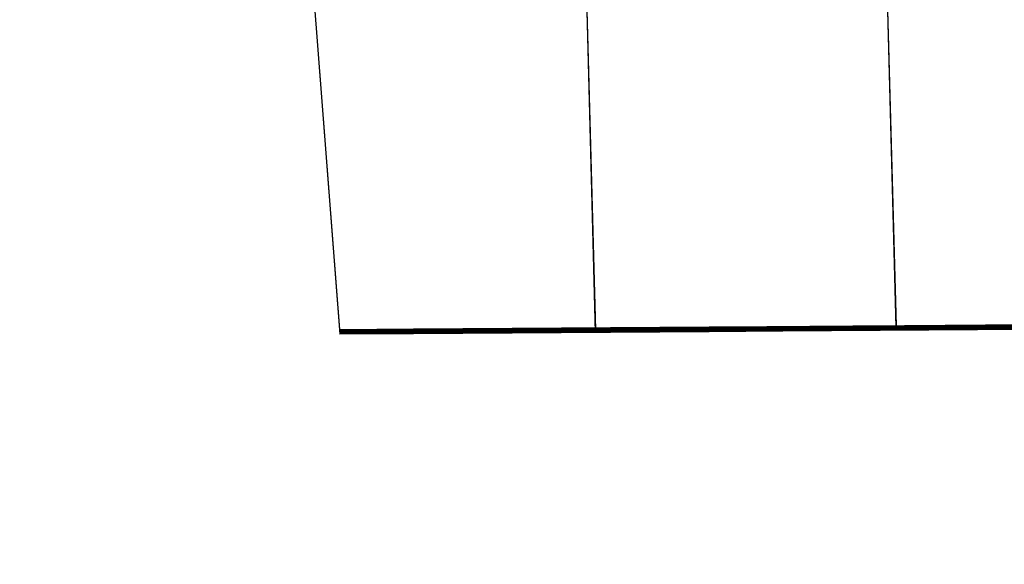
# Model space of a CAD drawing. Extents: x -343 to 176, y -91 to 54.
# Drawn here: x 142 to 145, y -12 to -11 of the extents above; entities that cross this region are included whole.
import ezdxf

# ---------------------------------------------------------------- set-up
doc = ezdxf.new("R2010")
doc.units = 0
doc.header["$LTSCALE"] = 500
doc.header["$MEASUREMENT"] = 0
doc.layers.add('CHROM', color=7, linetype='Continuous')
doc.layers.add('PLASTIK', color=250, linetype='Continuous')

msp = doc.modelspace()

# ---------------------------------------------------------------- linework, layer by layer
at = {"layer": 'CHROM', "lineweight": 0, "invisible_edges": 15}
for points in [[(142.311, -9.6882, -0.0105), (142.748, -10.2082, -0.0105), (141.969, -11.0512, -0.0105), (141.58, -10.5662, -0.0105)], [(142.404, -9.6882, 6.6761), (141.664, -10.5662, 6.6761), (142.053, -11.0512, 6.6761), (142.84, -10.2082, 6.6761)], [(143.166, -9.7602, -0.0055), (143.652, -10.2712, -0.0055), (143.214, -10.6982, -0.0105), (142.748, -10.2082, -0.0105)], [(143.263, -9.7612, 6.6712), (142.84, -10.2082, 6.6761), (143.306, -10.6982, 6.6761), (143.749, -10.2722, 6.6712)], [(144.163, -10.7572, -0.0055), (143.652, -10.2712, -0.0055), (143.846, -10.0822, 0.0113), (144.361, -10.5732, 0.0113)], [(144.26, -10.7582, 6.6712), (144.459, -10.5732, 6.6553), (143.944, -10.0822, 6.6553), (143.749, -10.2722, 6.6712)], [(142.748, -10.2082, -0.0105), (143.214, -10.6982, -0.0105), (142.391, -11.4962, -0.0105), (141.969, -11.0512, -0.0105)], [(142.84, -10.2082, 6.6761), (142.053, -11.0512, 6.6761), (142.475, -11.4962, 6.6761), (143.306, -10.6982, 6.6761)], [(145.207, -10.6642, 0.162), (145.086, -10.8112, 0.0976), (144.558, -10.3562, 0.0976), (144.686, -10.2152, 0.162)], [(145.301, -10.6692, 6.5056), (144.78, -10.2192, 6.5056), (144.654, -10.3592, 6.5701), (145.182, -10.8142, 6.5701)], [(144.163, -10.7572, -0.0055), (143.704, -11.1632, -0.0105), (143.214, -10.6982, -0.0105), (143.652, -10.2712, -0.0055)], [(144.26, -10.7582, 6.6712), (143.749, -10.2722, 6.6712), (143.306, -10.6982, 6.6761), (143.796, -11.1632, 6.6761)], [(145.086, -10.8112, 0.0976), (144.979, -10.9422, 0.043), (144.444, -10.4812, 0.043), (144.558, -10.3562, 0.0976)], [(145.182, -10.8142, 6.5701), (144.654, -10.3592, 6.5701), (144.541, -10.4832, 6.6236), (145.076, -10.9442, 6.6236)], [(144.9, -11.0372, 0.0113), (144.361, -10.5732, 0.0113), (144.444, -10.4812, 0.043), (144.979, -10.9422, 0.043)], [(144.998, -11.0382, 6.6553), (145.076, -10.9442, 6.6236), (144.541, -10.4832, 6.6236), (144.459, -10.5732, 6.6553)], [(140.459, -12.0062, 6.6761), (140.766, -12.4312, 6.6761), (142.053, -11.0512, 6.6761), (141.664, -10.5662, 6.6761)], [(144.699, -11.2172, -0.0055), (144.163, -10.7572, -0.0055), (144.361, -10.5732, 0.0113), (144.9, -11.0372, 0.0113)], [(144.796, -11.2172, 6.6712), (144.998, -11.0382, 6.6553), (144.459, -10.5732, 6.6553), (144.26, -10.7582, 6.6712)], [(145.207, -10.6642, 0.162), (145.749, -11.0872, 0.162), (145.636, -11.2402, 0.0976), (145.086, -10.8112, 0.0976)], [(143.704, -11.1632, -0.0105), (142.837, -11.9182, -0.0105), (142.391, -11.4962, -0.0105), (143.214, -10.6982, -0.0105)], [(143.796, -11.1632, 6.6761), (143.306, -10.6982, 6.6761), (142.475, -11.4962, 6.6761), (142.92, -11.9182, 6.6761)], [(144.699, -11.2172, -0.0055), (144.224, -11.6002, -0.0105), (143.704, -11.1632, -0.0105), (144.163, -10.7572, -0.0055)], [(144.796, -11.2172, 6.6712), (144.26, -10.7582, 6.6712), (143.796, -11.1632, 6.6761), (144.317, -11.6002, 6.6761)], [(145.086, -10.8112, 0.0976), (145.636, -11.2402, 0.0976), (145.535, -11.3762, 0.043), (144.979, -10.9422, 0.043)], [(145.182, -10.8142, 6.5701), (145.076, -10.9442, 6.6236), (145.632, -11.3782, 6.6236), (145.732, -11.2442, 6.5701)], [(144.9, -11.0372, 0.0113), (144.979, -10.9422, 0.043), (145.535, -11.3762, 0.043), (145.461, -11.4752, 0.0113)], [(144.998, -11.0382, 6.6553), (145.559, -11.4762, 6.6553), (145.632, -11.3782, 6.6236), (145.076, -10.9442, 6.6236)], [(140.698, -12.4312, -0.0105), (141.969, -11.0512, -0.0105), (142.391, -11.4962, -0.0105), (141.046, -12.8002, -0.0105)], [(140.766, -12.4312, 6.6761), (141.115, -12.8002, 6.6761), (142.475, -11.4962, 6.6761), (142.053, -11.0512, 6.6761)], [(144.699, -11.2172, -0.0055), (144.9, -11.0372, 0.0113), (145.461, -11.4752, 0.0113), (145.261, -11.6482, -0.0055)], [(144.796, -11.2172, 6.6712), (145.358, -11.6482, 6.6712), (145.559, -11.4762, 6.6553), (144.998, -11.0382, 6.6553)], [(144.224, -11.6002, -0.0105), (143.323, -12.3072, -0.0105), (142.837, -11.9182, -0.0105), (143.704, -11.1632, -0.0105)], [(144.317, -11.6002, 6.6761), (143.796, -11.1632, 6.6761), (142.92, -11.9182, 6.6761), (143.406, -12.3072, 6.6761)], [(144.699, -11.2172, -0.0055), (145.261, -11.6482, -0.0055), (144.781, -12.0042, -0.0105), (144.224, -11.6002, -0.0105)], [(144.796, -11.2172, 6.6712), (144.317, -11.6002, 6.6761), (144.873, -12.0042, 6.6761), (145.358, -11.6482, 6.6712)], [(141.416, -13.1482, -0.0105), (141.046, -12.8002, -0.0105), (142.391, -11.4962, -0.0105), (142.837, -11.9182, -0.0105)], [(141.485, -13.1482, 6.6761), (142.92, -11.9182, 6.6761), (142.475, -11.4962, 6.6761), (141.115, -12.8002, 6.6761)], [(144.224, -11.6002, -0.0105), (144.781, -12.0042, -0.0105), (143.866, -12.6532, -0.0105), (143.323, -12.3072, -0.0105)], [(144.317, -11.6002, 6.6761), (143.406, -12.3072, 6.6761), (143.95, -12.6532, 6.6761), (144.873, -12.0042, 6.6761)], [(145.261, -11.6482, -0.0055), (145.849, -12.0482, -0.0055), (145.379, -12.3692, -0.0105), (144.781, -12.0042, -0.0105)], [(145.358, -11.6482, 6.6712), (144.873, -12.0042, 6.6761), (145.473, -12.3692, 6.6761), (145.946, -12.0482, 6.6712)], [(141.843, -13.4572, -0.0105), (141.416, -13.1482, -0.0105), (142.837, -11.9182, -0.0105), (143.323, -12.3072, -0.0105)], [(141.912, -13.4572, 6.6761), (143.406, -12.3072, 6.6761), (142.92, -11.9182, 6.6761), (141.485, -13.1482, 6.6761)], [(144.781, -12.0042, -0.0105), (145.379, -12.3692, -0.0105), (144.483, -12.9482, -0.0105), (143.866, -12.6532, -0.0105)], [(144.873, -12.0042, 6.6761), (143.95, -12.6532, 6.6761), (144.568, -12.9482, 6.6761), (145.473, -12.3692, 6.6761)], [(141.843, -13.4572, -0.0105), (143.323, -12.3072, -0.0105), (143.866, -12.6532, -0.0105), (142.362, -13.7072, -0.0105)], [(141.912, -13.4572, 6.6761), (142.432, -13.7072, 6.6761), (143.95, -12.6532, 6.6761), (143.406, -12.3072, 6.6761)], [(146.026, -12.6922, -0.0105), (145.191, -13.1802, -0.0105), (144.483, -12.9482, -0.0105), (145.379, -12.3692, -0.0105)], [(146.12, -12.6922, 6.6761), (145.473, -12.3692, 6.6761), (144.568, -12.9482, 6.6761), (145.278, -13.1802, 6.6761)]]:
    msp.add_3dface(points, dxfattribs=at)
at = {"layer": 'PLASTIK', "lineweight": 0}
for points, invisible_edges in [([(143.0829, -8.6862, 196.9261), (142.8199, -8.6882, 196.9261), (143.0489, -11.6782, 196.7775), (143.2859, -11.6762, 196.7775)], 15), ([(142.8199, -8.6892, 193.9397), (143.0829, -8.6872, 193.9397), (143.2859, -11.6772, 194.0913), (143.0489, -11.6792, 194.0913)], 2), ([(142.8199, -8.6882, 196.9261), (142.8199, -8.6882, 196.6546), (143.0489, -11.6782, 196.5327), (143.0489, -11.6782, 196.7775)], 7), ([(142.8199, -8.6882, 196.6546), (142.8199, -8.6892, 195.5692), (143.0489, -11.6782, 195.5563), (143.0489, -11.6782, 196.5327)], 15), ([(143.0829, -8.6882, 190.9542), (142.8199, -8.6902, 190.9542), (143.0489, -11.6802, 190.8045), (143.2859, -11.6782, 190.8045)], 15), ([(144.1369, -8.6792, 196.9261), (143.0829, -8.6862, 196.9261), (143.2859, -11.6762, 196.7775), (144.2339, -11.6692, 196.7775)], 10), ([(143.0829, -8.6872, 193.9397), (144.1369, -8.6802, 193.9397), (144.2339, -11.6702, 194.0913), (143.2859, -11.6772, 194.0913)], 10), ([(144.1369, -8.6812, 190.9542), (143.0829, -8.6882, 190.9542), (143.2859, -11.6782, 190.8045), (144.2339, -11.6722, 190.8045)], 10), ([(143.0829, -8.6892, 187.9677), (144.1369, -8.6822, 187.9677), (144.2339, -11.6722, 188.1184), (143.2859, -11.6792, 188.1184)], 10), ([(144.1369, -8.6832, 184.9813), (143.0829, -8.6902, 184.9813), (143.2859, -11.6802, 184.8326), (144.2339, -11.6742, 184.8326)], 10), ([(143.0829, -8.6912, 181.9948), (144.1369, -8.6842, 181.9948), (144.2339, -11.6752, 182.1464), (143.2859, -11.6812, 182.1464)], 10), ([(144.1369, -8.6852, 179.0093), (143.0829, -8.6922, 179.0093), (143.286, -11.6822, 178.8596), (144.234, -11.6762, 178.8596)], 10), ([(143.0829, -8.6932, 176.0228), (144.1369, -8.6862, 176.0228), (144.234, -11.6772, 176.1735), (143.286, -11.6832, 176.1735)], 10), ([(144.1369, -8.6872, 173.0364), (143.0829, -8.6952, 173.0364), (143.286, -11.6852, 172.8877), (144.234, -11.6782, 172.8877)], 10), ([(143.0829, -8.6962, 170.0499), (144.1369, -8.6882, 170.0499), (144.234, -11.6792, 170.2015), (143.286, -11.6862, 170.2015)], 10), ([(144.4009, -8.6772, 196.9261), (144.1369, -8.6792, 196.9261), (144.2339, -11.6692, 196.7775), (144.4709, -11.6682, 196.7775)], 10), ([(144.1369, -8.6802, 193.9397), (144.4009, -8.6782, 193.9397), (144.4709, -11.6692, 194.0913), (144.2339, -11.6702, 194.0913)], 10), ([(144.4009, -8.6792, 190.9542), (144.1369, -8.6812, 190.9542), (144.2339, -11.6722, 190.8045), (144.4709, -11.6702, 190.8045)], 10), ([(144.1369, -8.6822, 187.9677), (144.4009, -8.6802, 187.9677), (144.4709, -11.6712, 188.1184), (144.2339, -11.6722, 188.1184)], 10), ([(144.4009, -8.6812, 184.9813), (144.1369, -8.6832, 184.9813), (144.2339, -11.6742, 184.8326), (144.4709, -11.6722, 184.8326)], 10), ([(144.1369, -8.6842, 181.9948), (144.4009, -8.6822, 181.9948), (144.4709, -11.6732, 182.1464), (144.2339, -11.6752, 182.1464)], 10), ([(144.401, -8.6832, 179.0093), (144.1369, -8.6852, 179.0093), (144.234, -11.6762, 178.8596), (144.471, -11.6742, 178.8596)], 10), ([(144.1369, -8.6862, 176.0228), (144.401, -8.6842, 176.0228), (144.471, -11.6752, 176.1735), (144.234, -11.6772, 176.1735)], 10), ([(144.401, -8.6852, 173.0364), (144.1369, -8.6872, 173.0364), (144.234, -11.6782, 172.8877), (144.471, -11.6762, 172.8877)], 10), ([(144.1369, -8.6882, 170.0499), (144.401, -8.6862, 170.0499), (144.471, -11.6772, 170.2015), (144.234, -11.6792, 170.2015)], 10), ([(144.401, -8.6872, 167.0644), (144.1369, -8.6892, 167.0644), (144.234, -11.6802, 166.9147), (144.471, -11.6782, 166.9147)], 10), ([(144.1369, -8.6902, 164.0779), (144.401, -8.6882, 164.0779), (144.471, -11.6792, 164.2296), (144.234, -11.6812, 164.2296)], 10), ([(145.455, -8.6692, 196.9261), (144.4009, -8.6772, 196.9261), (144.4709, -11.6682, 196.7775), (145.419, -11.6612, 196.7775)], 10), ([(144.4009, -8.6782, 193.9397), (145.455, -8.6702, 193.9397), (145.419, -11.6622, 194.0913), (144.4709, -11.6692, 194.0913)], 15), ([(145.455, -8.6712, 190.9542), (144.4009, -8.6792, 190.9542), (144.4709, -11.6702, 190.8045), (145.419, -11.6632, 190.8045)], 10), ([(144.4009, -8.6802, 187.9677), (145.455, -8.6722, 187.9677), (145.419, -11.6642, 188.1184), (144.4709, -11.6712, 188.1184)], 15), ([(145.455, -8.6732, 184.9813), (144.4009, -8.6812, 184.9813), (144.4709, -11.6722, 184.8326), (145.419, -11.6652, 184.8326)], 10), ([(144.4009, -8.6822, 181.9948), (145.455, -8.6742, 181.9948), (145.419, -11.6662, 182.1464), (144.4709, -11.6732, 182.1464)], 15), ([(145.455, -8.6752, 179.0093), (144.401, -8.6832, 179.0093), (144.471, -11.6742, 178.8596), (145.419, -11.6672, 178.8596)], 10), ([(144.401, -8.6842, 176.0228), (145.455, -8.6772, 176.0228), (145.419, -11.6682, 176.1735), (144.471, -11.6752, 176.1735)], 15), ([(145.455, -8.6782, 173.0364), (144.401, -8.6852, 173.0364), (144.471, -11.6762, 172.8877), (145.419, -11.6692, 172.8877)], 10), ([(144.401, -8.6862, 170.0499), (145.455, -8.6792, 170.0499), (145.419, -11.6702, 170.2015), (144.471, -11.6772, 170.2015)], 15), ([(145.455, -8.6802, 167.0644), (144.401, -8.6872, 167.0644), (144.471, -11.6782, 166.9147), (145.419, -11.6712, 166.9147)], 10), ([(144.401, -8.6882, 164.0779), (145.455, -8.6812, 164.0779), (145.419, -11.6722, 164.2296), (144.471, -11.6792, 164.2296)], 15), ([(145.455, -8.6822, 161.0915), (144.401, -8.6892, 161.0915), (144.471, -11.6802, 160.9428), (145.419, -11.6742, 160.9428)], 10), ([(144.401, -8.6902, 158.105), (145.455, -8.6832, 158.105), (145.419, -11.6742, 158.2567), (144.471, -11.6812, 158.2567)], 15), ([(145.455, -8.6842, 155.1195), (144.401, -8.6912, 155.1195), (144.471, -11.6822, 154.9698), (145.419, -11.6762, 154.9698)], 10), ([(144.401, -8.6922, 152.133), (145.455, -8.6852, 152.133), (145.419, -11.6772, 152.2847), (144.471, -11.6832, 152.2847)], 15), ([(142.8199, -8.6892, 195.5692), (142.8199, -8.6892, 195.2976), (143.0489, -11.6782, 195.3125), (143.0489, -11.6782, 195.5563)], 10), ([(142.8199, -8.6892, 195.2976), (142.8199, -8.6892, 194.2113), (143.0489, -11.6792, 194.3352), (143.0489, -11.6782, 195.3125)], 10), ([(142.8199, -8.6892, 194.2113), (142.8199, -8.6892, 193.9397), (143.0489, -11.6792, 194.0913), (143.0489, -11.6792, 194.3352)], 11), ([(142.8199, -8.6912, 187.9677), (143.0829, -8.6892, 187.9677), (143.2859, -11.6792, 188.1184), (143.0489, -11.6812, 188.1184)], 2), ([(142.8199, -8.6902, 190.9542), (142.8199, -8.6902, 190.6826), (143.0489, -11.6802, 190.5607), (143.0489, -11.6802, 190.8045)], 7), ([(142.8199, -8.6902, 190.6826), (142.8199, -8.6912, 189.5963), (143.0489, -11.6802, 189.5834), (143.0489, -11.6802, 190.5607)], 15), ([(143.0829, -8.6902, 184.9813), (142.8199, -8.6922, 184.9813), (143.0489, -11.6822, 184.8326), (143.2859, -11.6802, 184.8326)], 15), ([(142.8199, -8.6912, 189.5963), (142.8199, -8.6912, 189.3247), (143.0489, -11.6812, 189.3396), (143.0489, -11.6802, 189.5834)], 10), ([(142.8199, -8.6912, 189.3247), (142.8199, -8.6912, 188.2393), (143.0489, -11.6812, 188.3632), (143.0489, -11.6812, 189.3396)], 10), ([(142.8199, -8.6912, 188.2393), (142.8199, -8.6912, 187.9677), (143.0489, -11.6812, 188.1184), (143.0489, -11.6812, 188.3632)], 11), ([(142.8199, -8.6932, 181.9948), (143.0829, -8.6912, 181.9948), (143.2859, -11.6812, 182.1464), (143.0489, -11.6832, 182.1464)], 2), ([(142.8199, -8.6922, 184.9813), (142.8199, -8.6922, 184.7097), (143.0489, -11.6822, 184.5878), (143.0489, -11.6822, 184.8326)], 7), ([(142.8199, -8.6922, 184.7097), (142.8199, -8.6932, 183.6243), (143.0489, -11.6832, 183.6114), (143.0489, -11.6822, 184.5878)], 15), ([(142.8199, -8.6932, 183.6243), (142.8199, -8.6932, 183.3527), (143.0489, -11.6832, 183.3676), (143.0489, -11.6832, 183.6114)], 10), ([(142.8199, -8.6932, 183.3527), (142.8199, -8.6932, 182.2664), (143.0489, -11.6832, 182.3903), (143.0489, -11.6832, 183.3676)], 10), ([(142.8199, -8.6932, 182.2664), (142.8199, -8.6932, 181.9948), (143.0489, -11.6832, 182.1464), (143.0489, -11.6832, 182.3903)], 11), ([(143.0829, -8.6922, 179.0093), (142.82, -8.6942, 179.0093), (143.049, -11.6842, 178.8596), (143.286, -11.6822, 178.8596)], 15), ([(142.82, -8.6952, 176.0228), (143.0829, -8.6932, 176.0228), (143.286, -11.6832, 176.1735), (143.049, -11.6852, 176.1735)], 2), ([(142.82, -8.6942, 179.0093), (142.82, -8.6942, 178.7377), (143.049, -11.6842, 178.6158), (143.049, -11.6842, 178.8596)], 7), ([(142.82, -8.6942, 178.7377), (142.82, -8.6952, 177.6514), (143.049, -11.6852, 177.6385), (143.049, -11.6842, 178.6158)], 15), ([(142.82, -8.6952, 177.6514), (142.82, -8.6952, 177.3798), (143.049, -11.6852, 177.3947), (143.049, -11.6852, 177.6385)], 10), ([(142.82, -8.6952, 177.3798), (142.82, -8.6952, 176.2944), (143.049, -11.6852, 176.4183), (143.049, -11.6852, 177.3947)], 10), ([(142.82, -8.6952, 176.2944), (142.82, -8.6952, 176.0228), (143.049, -11.6852, 176.1735), (143.049, -11.6852, 176.4183)], 11), ([(143.0829, -8.6952, 173.0364), (142.82, -8.6962, 173.0364), (143.049, -11.6862, 172.8877), (143.286, -11.6852, 172.8877)], 15), ([(142.82, -8.6972, 170.0499), (143.0829, -8.6962, 170.0499), (143.286, -11.6862, 170.2015), (143.049, -11.6872, 170.2015)], 2), ([(142.82, -8.6962, 173.0364), (142.82, -8.6962, 172.7648), (143.049, -11.6862, 172.6429), (143.049, -11.6862, 172.8877)], 7), ([(142.82, -8.6962, 172.7648), (142.82, -8.6972, 171.6794), (143.049, -11.6872, 171.6665), (143.049, -11.6862, 172.6429)], 15), ([(142.82, -8.6972, 171.6794), (142.82, -8.6972, 171.4078), (143.049, -11.6872, 171.4227), (143.049, -11.6872, 171.6665)], 10), ([(142.82, -8.6972, 171.4078), (142.82, -8.6972, 170.3215), (143.049, -11.6872, 170.4454), (143.049, -11.6872, 171.4227)], 10), ([(142.82, -8.6972, 170.3215), (142.82, -8.6972, 170.0499), (143.049, -11.6872, 170.2015), (143.049, -11.6872, 170.4454)], 11), ([(143.0829, -8.6972, 167.0644), (142.82, -8.6982, 167.0644), (143.049, -11.6882, 166.9147), (143.286, -11.6872, 166.9147)], 15), ([(142.82, -8.7002, 164.0779), (143.0829, -8.6982, 164.0779), (143.286, -11.6882, 164.2296), (143.049, -11.6892, 164.2296)], 2), ([(142.82, -8.6982, 167.0644), (142.82, -8.6992, 166.7928), (143.049, -11.6882, 166.6709), (143.049, -11.6882, 166.9147)], 7), ([(142.82, -8.6992, 165.7065), (142.82, -8.6992, 165.4349), (143.049, -11.6892, 165.4498), (143.049, -11.6892, 165.6946)], 10), ([(142.82, -8.6992, 165.4349), (142.82, -8.6992, 164.3495), (143.049, -11.6892, 164.4734), (143.049, -11.6892, 165.4498)], 10), ([(142.82, -8.6992, 164.3495), (142.82, -8.7002, 164.0779), (143.049, -11.6892, 164.2296), (143.049, -11.6892, 164.4734)], 11), ([(142.82, -8.6992, 166.7928), (142.82, -8.6992, 165.7065), (143.049, -11.6892, 165.6946), (143.049, -11.6882, 166.6709)], 15), ([(143.0829, -8.6992, 161.0915), (142.82, -8.7012, 161.0915), (143.049, -11.6902, 160.9428), (143.286, -11.6892, 160.9428)], 15), ([(142.82, -8.7022, 158.105), (143.0829, -8.7002, 158.105), (143.286, -11.6902, 158.2567), (143.049, -11.6912, 158.2567)], 2), ([(142.82, -8.7012, 159.7345), (142.82, -8.7012, 159.4629), (143.049, -11.6912, 159.4778), (143.049, -11.6912, 159.7216)], 10), ([(142.82, -8.7012, 159.4629), (142.82, -8.7022, 158.3766), (143.049, -11.6912, 158.5005), (143.049, -11.6912, 159.4778)], 10), ([(142.82, -8.7012, 161.0915), (142.82, -8.7012, 160.8199), (143.049, -11.6912, 160.698), (143.049, -11.6902, 160.9428)], 7), ([(142.82, -8.7012, 160.8199), (142.82, -8.7012, 159.7345), (143.049, -11.6912, 159.7216), (143.049, -11.6912, 160.698)], 15), ([(143.0829, -8.7012, 155.1195), (142.82, -8.7032, 155.1195), (143.049, -11.6932, 154.9698), (143.286, -11.6912, 154.9698)], 15), ([(142.82, -8.7022, 158.3766), (142.82, -8.7022, 158.105), (143.049, -11.6912, 158.2567), (143.049, -11.6912, 158.5005)], 11), ([(142.82, -8.7042, 152.133), (143.0829, -8.7022, 152.133), (143.286, -11.6922, 152.2847), (143.049, -11.6932, 152.2847)], 2), ([(142.82, -8.7032, 153.7616), (142.82, -8.7032, 153.49), (143.049, -11.6932, 153.5049), (143.049, -11.6932, 153.7497)], 10), ([(142.82, -8.7032, 153.49), (142.82, -8.7042, 152.4046), (143.049, -11.6932, 152.5285), (143.049, -11.6932, 153.5049)], 10), ([(142.82, -8.7032, 155.1195), (142.82, -8.7032, 154.8479), (143.049, -11.6932, 154.726), (143.049, -11.6932, 154.9698)], 7), ([(142.82, -8.7032, 154.8479), (142.82, -8.7032, 153.7616), (143.049, -11.6932, 153.7497), (143.049, -11.6932, 154.726)], 15), ([(142.82, -8.7042, 152.4046), (142.82, -8.7042, 152.133), (143.049, -11.6932, 152.2847), (143.049, -11.6932, 152.5285)], 11), ([(144.1369, -8.6892, 167.0644), (143.0829, -8.6972, 167.0644), (143.286, -11.6872, 166.9147), (144.234, -11.6802, 166.9147)], 10), ([(143.0829, -8.6982, 164.0779), (144.1369, -8.6902, 164.0779), (144.234, -11.6812, 164.2296), (143.286, -11.6882, 164.2296)], 10), ([(144.1369, -8.6912, 161.0915), (143.0829, -8.6992, 161.0915), (143.286, -11.6892, 160.9428), (144.234, -11.6822, 160.9428)], 10), ([(143.0829, -8.7002, 158.105), (144.1369, -8.6922, 158.105), (144.234, -11.6832, 158.2567), (143.286, -11.6902, 158.2567)], 10), ([(144.1369, -8.6932, 155.1195), (143.0829, -8.7012, 155.1195), (143.286, -11.6912, 154.9698), (144.234, -11.6842, 154.9698)], 10), ([(143.0829, -8.7022, 152.133), (144.1369, -8.6942, 152.133), (144.234, -11.6852, 152.2847), (143.286, -11.6922, 152.2847)], 10), ([(144.401, -8.6892, 161.0915), (144.1369, -8.6912, 161.0915), (144.234, -11.6822, 160.9428), (144.471, -11.6802, 160.9428)], 10), ([(144.1369, -8.6922, 158.105), (144.401, -8.6902, 158.105), (144.471, -11.6812, 158.2567), (144.234, -11.6832, 158.2567)], 10), ([(144.401, -8.6912, 155.1195), (144.1369, -8.6932, 155.1195), (144.234, -11.6842, 154.9698), (144.471, -11.6822, 154.9698)], 10), ([(144.1369, -8.6942, 152.133), (144.401, -8.6922, 152.133), (144.471, -11.6832, 152.2847), (144.234, -11.6852, 152.2847)], 10), ([(144.8339, -11.6652, 195.931), (143.8689, -11.6722, 195.932), (143.7959, -8.8992, 195.93), (144.7599, -8.8922, 195.93)], 1), ([(143.8689, -11.6732, 194.9358), (144.8359, -11.6662, 194.9358), (144.7599, -8.8932, 194.9368), (143.7959, -8.9002, 194.9368)], 1), ([(144.8339, -11.6682, 189.9581), (143.8689, -11.6742, 189.96), (143.7959, -8.9012, 189.957), (144.7599, -8.8942, 189.957)], 1), ([(143.8689, -11.6752, 188.9639), (144.8339, -11.6682, 188.9649), (144.7599, -8.8952, 188.9639), (143.7959, -8.9022, 188.9639)], 1), ([(143.8689, -11.6772, 182.9909), (144.8339, -11.6702, 182.9929), (144.7599, -8.8972, 182.9919), (143.7959, -8.9042, 182.9919)], 1), ([(144.8339, -11.6702, 183.9861), (143.8689, -11.6772, 183.9871), (143.7959, -8.9032, 183.9851), (144.7599, -8.8972, 183.9851)], 1), ([(143.8689, -11.6722, 195.932), (143.8689, -11.6732, 194.9358), (143.7959, -8.9002, 194.9368), (143.7959, -8.8992, 195.93)], 11), ([(143.8689, -11.6742, 189.96), (143.8689, -11.6752, 188.9639), (143.7959, -8.9022, 188.9639), (143.7959, -8.9012, 189.957)], 11), ([(143.8689, -11.6772, 183.9871), (143.8689, -11.6772, 182.9909), (143.7959, -8.9042, 182.9919), (143.7959, -8.9032, 183.9851)], 11), ([(143.869, -11.6792, 177.019), (144.834, -11.6722, 177.02), (144.7599, -8.8992, 177.02), (143.796, -8.9062, 177.02)], 1), ([(144.834, -11.6722, 178.0132), (143.871, -11.6792, 178.0132), (143.796, -8.9062, 178.0122), (144.7599, -8.8992, 178.0122)], 1), ([(143.869, -11.6812, 171.0461), (144.836, -11.6742, 171.0461), (144.7599, -8.9012, 171.047), (143.796, -8.9082, 171.047)], 1), ([(144.834, -11.6742, 172.0412), (143.869, -11.6812, 172.0422), (143.796, -8.9082, 172.0402), (144.7599, -8.9012, 172.0402)], 1), ([(143.869, -11.6832, 165.0741), (144.836, -11.6762, 165.0741), (144.7599, -8.9032, 165.0751), (143.796, -8.9102, 165.0751)], 1), ([(144.834, -11.6762, 166.0683), (143.871, -11.6832, 166.0683), (143.796, -8.9102, 166.0673), (144.7599, -8.9032, 166.0673)], 1), ([(143.869, -11.6852, 159.1012), (144.834, -11.6782, 159.1031), (144.7599, -8.9052, 159.1021), (143.796, -8.9122, 159.1021)], 1), ([(144.834, -11.6782, 160.0963), (143.869, -11.6852, 160.0973), (143.796, -8.9122, 160.0953), (144.7599, -8.9052, 160.0953)], 1), ([(143.871, -11.6792, 178.0132), (143.869, -11.6792, 177.019), (143.796, -8.9062, 177.02), (143.796, -8.9062, 178.0122)], 11), ([(143.869, -11.6872, 153.1292), (144.836, -11.6802, 153.1292), (144.7599, -8.9072, 153.1302), (143.796, -8.9142, 153.1302)], 1), ([(144.834, -11.6802, 154.1234), (143.871, -11.6872, 154.1234), (143.796, -8.9142, 154.1224), (144.7599, -8.9072, 154.1224)], 1), ([(143.869, -11.6812, 172.0422), (143.869, -11.6812, 171.0461), (143.796, -8.9082, 171.047), (143.796, -8.9082, 172.0402)], 11), ([(144.8359, -11.6662, 194.9358), (144.8339, -11.6652, 195.931), (144.7599, -8.8922, 195.93), (144.7599, -8.8932, 194.9368)], 11), ([(144.8339, -11.6682, 188.9649), (144.8339, -11.6682, 189.9581), (144.7599, -8.8942, 189.957), (144.7599, -8.8952, 188.9639)], 11), ([(144.8339, -11.6702, 182.9929), (144.8339, -11.6702, 183.9861), (144.7599, -8.8972, 183.9851), (144.7599, -8.8972, 182.9919)], 11), ([(144.834, -11.6722, 177.02), (144.834, -11.6722, 178.0132), (144.7599, -8.8992, 178.0122), (144.7599, -8.8992, 177.02)], 11), ([(144.836, -11.6742, 171.0461), (144.834, -11.6742, 172.0412), (144.7599, -8.9012, 172.0402), (144.7599, -8.9012, 171.047)], 11), ([(144.836, -11.6762, 165.0741), (144.834, -11.6762, 166.0683), (144.7599, -8.9032, 166.0673), (144.7599, -8.9032, 165.0751)], 11), ([(144.834, -11.6782, 159.1031), (144.834, -11.6782, 160.0963), (144.7599, -8.9052, 160.0953), (144.7599, -8.9052, 159.1021)], 11), ([(144.836, -11.6802, 153.1292), (144.834, -11.6802, 154.1234), (144.7599, -8.9072, 154.1224), (144.7599, -8.9072, 153.1302)], 11), ([(143.871, -11.6832, 166.0683), (143.869, -11.6832, 165.0741), (143.796, -8.9102, 165.0751), (143.796, -8.9102, 166.0673)], 11), ([(143.869, -11.6852, 160.0973), (143.869, -11.6852, 159.1012), (143.796, -8.9122, 159.1021), (143.796, -8.9122, 160.0953)], 11), ([(143.871, -11.6872, 154.1234), (143.869, -11.6872, 153.1292), (143.796, -8.9142, 153.1302), (143.796, -8.9142, 154.1224)], 11), ([(143.2859, -11.6762, 196.5327), (143.2859, -11.6762, 196.7775), (143.0489, -11.6782, 196.7775), (143.0489, -11.6782, 196.5327)], 9), ([(143.2859, -11.6772, 195.5563), (143.2859, -11.6762, 196.5327), (143.0489, -11.6782, 196.5327), (143.0489, -11.6782, 195.5563)], 11), ([(143.2859, -11.6772, 195.3125), (143.2859, -11.6772, 195.5563), (143.0489, -11.6782, 195.5563), (143.0489, -11.6782, 195.3125)], 15), ([(143.2859, -11.6772, 194.3352), (143.2859, -11.6772, 195.3125), (143.0489, -11.6782, 195.3125), (143.0489, -11.6792, 194.3352)], 15), ([(143.2859, -11.6772, 194.0913), (143.2859, -11.6772, 194.3352), (143.0489, -11.6792, 194.3352), (143.0489, -11.6792, 194.0913)], 15), ([(143.2859, -11.6782, 190.5607), (143.2859, -11.6782, 190.8045), (143.0489, -11.6802, 190.8045), (143.0489, -11.6802, 190.5607)], 9), ([(143.2859, -11.6792, 189.5834), (143.2859, -11.6782, 190.5607), (143.0489, -11.6802, 190.5607), (143.0489, -11.6802, 189.5834)], 11), ([(143.2859, -11.6792, 189.3396), (143.2859, -11.6792, 189.5834), (143.0489, -11.6802, 189.5834), (143.0489, -11.6812, 189.3396)], 15), ([(143.2859, -11.6792, 188.3632), (143.2859, -11.6792, 189.3396), (143.0489, -11.6812, 189.3396), (143.0489, -11.6812, 188.3632)], 15), ([(143.2859, -11.6792, 188.1184), (143.2859, -11.6792, 188.3632), (143.0489, -11.6812, 188.3632), (143.0489, -11.6812, 188.1184)], 15), ([(143.2859, -11.6802, 184.5878), (143.2859, -11.6802, 184.8326), (143.0489, -11.6822, 184.8326), (143.0489, -11.6822, 184.5878)], 9), ([(143.2859, -11.6812, 183.6114), (143.2859, -11.6802, 184.5878), (143.0489, -11.6822, 184.5878), (143.0489, -11.6832, 183.6114)], 11), ([(143.2859, -11.6812, 183.3676), (143.2859, -11.6812, 183.6114), (143.0489, -11.6832, 183.6114), (143.0489, -11.6832, 183.3676)], 15), ([(143.2859, -11.6812, 182.3903), (143.2859, -11.6812, 183.3676), (143.0489, -11.6832, 183.3676), (143.0489, -11.6832, 182.3903)], 15), ([(143.2859, -11.6812, 182.1464), (143.2859, -11.6812, 182.3903), (143.0489, -11.6832, 182.3903), (143.0489, -11.6832, 182.1464)], 15), ([(143.286, -11.6832, 178.6158), (143.286, -11.6822, 178.8596), (143.049, -11.6842, 178.8596), (143.049, -11.6842, 178.6158)], 9), ([(143.286, -11.6832, 177.3947), (143.286, -11.6832, 177.6385), (143.049, -11.6852, 177.6385), (143.049, -11.6852, 177.3947)], 15), ([(143.286, -11.6832, 177.6385), (143.286, -11.6832, 178.6158), (143.049, -11.6842, 178.6158), (143.049, -11.6852, 177.6385)], 11), ([(143.286, -11.6832, 176.4183), (143.286, -11.6832, 177.3947), (143.049, -11.6852, 177.3947), (143.049, -11.6852, 176.4183)], 15), ([(143.286, -11.6832, 176.1735), (143.286, -11.6832, 176.4183), (143.049, -11.6852, 176.4183), (143.049, -11.6852, 176.1735)], 15), ([(143.286, -11.6852, 172.6429), (143.286, -11.6852, 172.8877), (143.049, -11.6862, 172.8877), (143.049, -11.6862, 172.6429)], 9), ([(143.286, -11.6852, 171.4227), (143.286, -11.6852, 171.6665), (143.049, -11.6872, 171.6665), (143.049, -11.6872, 171.4227)], 15), ([(143.286, -11.6852, 171.6665), (143.286, -11.6852, 172.6429), (143.049, -11.6862, 172.6429), (143.049, -11.6872, 171.6665)], 11), ([(143.286, -11.6852, 170.4454), (143.286, -11.6852, 171.4227), (143.049, -11.6872, 171.4227), (143.049, -11.6872, 170.4454)], 15), ([(143.286, -11.6862, 170.2015), (143.286, -11.6852, 170.4454), (143.049, -11.6872, 170.4454), (143.049, -11.6872, 170.2015)], 15), ([(143.286, -11.6872, 166.6709), (143.286, -11.6872, 166.9147), (143.049, -11.6882, 166.9147), (143.049, -11.6882, 166.6709)], 9), ([(143.286, -11.6872, 165.4498), (143.286, -11.6872, 165.6946), (143.049, -11.6892, 165.6946), (143.049, -11.6892, 165.4498)], 15), ([(143.286, -11.6872, 165.6946), (143.286, -11.6872, 166.6709), (143.049, -11.6882, 166.6709), (143.049, -11.6892, 165.6946)], 11), ([(143.286, -11.6882, 164.4734), (143.286, -11.6872, 165.4498), (143.049, -11.6892, 165.4498), (143.049, -11.6892, 164.4734)], 15), ([(143.286, -11.6882, 164.2296), (143.286, -11.6882, 164.4734), (143.049, -11.6892, 164.4734), (143.049, -11.6892, 164.2296)], 15), ([(143.286, -11.6892, 160.698), (143.286, -11.6892, 160.9428), (143.049, -11.6902, 160.9428), (143.049, -11.6912, 160.698)], 9), ([(143.286, -11.6892, 159.4778), (143.286, -11.6892, 159.7216), (143.049, -11.6912, 159.7216), (143.049, -11.6912, 159.4778)], 15), ([(143.286, -11.6892, 159.7216), (143.286, -11.6892, 160.698), (143.049, -11.6912, 160.698), (143.049, -11.6912, 159.7216)], 11), ([(143.286, -11.6902, 158.5005), (143.286, -11.6892, 159.4778), (143.049, -11.6912, 159.4778), (143.049, -11.6912, 158.5005)], 15), ([(144.2339, -11.6702, 196.5327), (144.2339, -11.6692, 196.7775), (143.2859, -11.6762, 196.7775), (143.2859, -11.6762, 196.5327)], 15), ([(143.8689, -11.6722, 195.932), (144.2339, -11.6702, 196.5327), (143.2859, -11.6762, 196.5327), (143.2859, -11.6772, 195.5563)], 15), ([(144.2339, -11.6702, 194.3352), (143.8689, -11.6732, 194.9358), (143.2859, -11.6772, 195.3125), (143.2859, -11.6772, 194.3352)], 15), ([(144.2339, -11.6702, 194.0913), (144.2339, -11.6702, 194.3352), (143.2859, -11.6772, 194.3352), (143.2859, -11.6772, 194.0913)], 15), ([(143.8689, -11.6732, 194.9358), (143.8689, -11.6722, 195.932), (143.2859, -11.6772, 195.5563), (143.2859, -11.6772, 195.3125)], 14), ([(143.8689, -11.6742, 189.96), (144.2339, -11.6722, 190.5607), (143.2859, -11.6782, 190.5607), (143.2859, -11.6792, 189.5834)], 15), ([(144.2339, -11.6722, 188.3632), (143.8689, -11.6752, 188.9639), (143.2859, -11.6792, 189.3396), (143.2859, -11.6792, 188.3632)], 15), ([(144.2339, -11.6722, 188.1184), (144.2339, -11.6722, 188.3632), (143.2859, -11.6792, 188.3632), (143.2859, -11.6792, 188.1184)], 15), ([(144.2339, -11.6722, 190.5607), (144.2339, -11.6722, 190.8045), (143.2859, -11.6782, 190.8045), (143.2859, -11.6782, 190.5607)], 15), ([(143.8689, -11.6752, 188.9639), (143.8689, -11.6742, 189.96), (143.2859, -11.6792, 189.5834), (143.2859, -11.6792, 189.3396)], 14), ([(143.8689, -11.6772, 183.9871), (144.2339, -11.6742, 184.5878), (143.2859, -11.6802, 184.5878), (143.2859, -11.6812, 183.6114)], 15), ([(144.2339, -11.6742, 182.3903), (143.8689, -11.6772, 182.9909), (143.2859, -11.6812, 183.3676), (143.2859, -11.6812, 182.3903)], 15), ([(144.2339, -11.6752, 182.1464), (144.2339, -11.6742, 182.3903), (143.2859, -11.6812, 182.3903), (143.2859, -11.6812, 182.1464)], 15), ([(144.2339, -11.6742, 184.5878), (144.2339, -11.6742, 184.8326), (143.2859, -11.6802, 184.8326), (143.2859, -11.6802, 184.5878)], 15), ([(143.8689, -11.6772, 182.9909), (143.8689, -11.6772, 183.9871), (143.2859, -11.6812, 183.6114), (143.2859, -11.6812, 183.3676)], 14), ([(143.871, -11.6792, 178.0132), (144.234, -11.6762, 178.6158), (143.286, -11.6832, 178.6158), (143.286, -11.6832, 177.6385)], 15), ([(144.234, -11.6762, 178.6158), (144.234, -11.6762, 178.8596), (143.286, -11.6822, 178.8596), (143.286, -11.6832, 178.6158)], 15), ([(144.234, -11.6772, 176.4183), (143.869, -11.6792, 177.019), (143.286, -11.6832, 177.3947), (143.286, -11.6832, 176.4183)], 15), ([(144.234, -11.6772, 176.1735), (144.234, -11.6772, 176.4183), (143.286, -11.6832, 176.4183), (143.286, -11.6832, 176.1735)], 15), ([(143.869, -11.6812, 172.0422), (144.234, -11.6782, 172.6429), (143.286, -11.6852, 172.6429), (143.286, -11.6852, 171.6665)], 15), ([(144.234, -11.6782, 172.6429), (144.234, -11.6782, 172.8877), (143.286, -11.6852, 172.8877), (143.286, -11.6852, 172.6429)], 15), ([(143.869, -11.6792, 177.019), (143.871, -11.6792, 178.0132), (143.286, -11.6832, 177.6385), (143.286, -11.6832, 177.3947)], 14), ([(144.234, -11.6792, 170.4454), (143.869, -11.6812, 171.0461), (143.286, -11.6852, 171.4227), (143.286, -11.6852, 170.4454)], 15), ([(144.234, -11.6792, 170.2015), (144.234, -11.6792, 170.4454), (143.286, -11.6852, 170.4454), (143.286, -11.6862, 170.2015)], 15), ([(143.871, -11.6832, 166.0683), (144.234, -11.6802, 166.6709), (143.286, -11.6872, 166.6709), (143.286, -11.6872, 165.6946)], 15), ([(144.234, -11.6802, 166.6709), (144.234, -11.6802, 166.9147), (143.286, -11.6872, 166.9147), (143.286, -11.6872, 166.6709)], 15), ([(143.869, -11.6812, 171.0461), (143.869, -11.6812, 172.0422), (143.286, -11.6852, 171.6665), (143.286, -11.6852, 171.4227)], 14), ([(144.234, -11.6812, 164.4734), (143.869, -11.6832, 165.0741), (143.286, -11.6872, 165.4498), (143.286, -11.6882, 164.4734)], 15), ([(144.234, -11.6812, 164.2296), (144.234, -11.6812, 164.4734), (143.286, -11.6882, 164.4734), (143.286, -11.6882, 164.2296)], 15), ([(143.869, -11.6852, 160.0973), (144.234, -11.6822, 160.698), (143.286, -11.6892, 160.698), (143.286, -11.6892, 159.7216)], 15), ([(144.234, -11.6822, 160.698), (144.234, -11.6822, 160.9428), (143.286, -11.6892, 160.9428), (143.286, -11.6892, 160.698)], 15), ([(143.869, -11.6832, 165.0741), (143.871, -11.6832, 166.0683), (143.286, -11.6872, 165.6946), (143.286, -11.6872, 165.4498)], 14), ([(144.234, -11.6832, 158.5005), (143.869, -11.6852, 159.1012), (143.286, -11.6892, 159.4778), (143.286, -11.6902, 158.5005)], 15), ([(144.234, -11.6832, 158.2567), (144.234, -11.6832, 158.5005), (143.286, -11.6902, 158.5005), (143.286, -11.6902, 158.2567)], 15), ([(143.871, -11.6872, 154.1234), (144.234, -11.6842, 154.726), (143.286, -11.6912, 154.726), (143.286, -11.6912, 153.7497)], 15), ([(144.234, -11.6842, 154.726), (144.234, -11.6842, 154.9698), (143.286, -11.6912, 154.9698), (143.286, -11.6912, 154.726)], 15), ([(143.869, -11.6852, 159.1012), (143.869, -11.6852, 160.0973), (143.286, -11.6892, 159.7216), (143.286, -11.6892, 159.4778)], 14), ([(144.234, -11.6852, 152.5285), (143.869, -11.6872, 153.1292), (143.286, -11.6912, 153.5049), (143.286, -11.6922, 152.5285)], 15), ([(144.234, -11.6852, 152.2847), (144.234, -11.6852, 152.5285), (143.286, -11.6922, 152.5285), (143.286, -11.6922, 152.2847)], 15), ([(143.869, -11.6872, 153.1292), (143.871, -11.6872, 154.1234), (143.286, -11.6912, 153.7497), (143.286, -11.6912, 153.5049)], 14), ([(144.8339, -11.6652, 195.931), (144.4709, -11.6682, 196.5327), (144.2339, -11.6702, 196.5327), (143.8689, -11.6722, 195.932)], 7), ([(144.4709, -11.6692, 194.3352), (144.8359, -11.6662, 194.9358), (143.8689, -11.6732, 194.9358), (144.2339, -11.6702, 194.3352)], 13), ([(144.4709, -11.6712, 188.3632), (144.8339, -11.6682, 188.9649), (143.8689, -11.6752, 188.9639), (144.2339, -11.6722, 188.3632)], 13), ([(144.8339, -11.6682, 189.9581), (144.4709, -11.6702, 190.5607), (144.2339, -11.6722, 190.5607), (143.8689, -11.6742, 189.96)], 7), ([(144.4709, -11.6732, 182.3903), (144.8339, -11.6702, 182.9929), (143.8689, -11.6772, 182.9909), (144.2339, -11.6742, 182.3903)], 13), ([(144.8339, -11.6702, 183.9861), (144.4709, -11.6722, 184.5878), (144.2339, -11.6742, 184.5878), (143.8689, -11.6772, 183.9871)], 7), ([(144.471, -11.6752, 176.4183), (144.834, -11.6722, 177.02), (143.869, -11.6792, 177.019), (144.234, -11.6772, 176.4183)], 13), ([(144.471, -11.6772, 170.4454), (144.836, -11.6742, 171.0461), (143.869, -11.6812, 171.0461), (144.234, -11.6792, 170.4454)], 13), ([(144.834, -11.6742, 172.0412), (144.471, -11.6762, 172.6429), (144.234, -11.6782, 172.6429), (143.869, -11.6812, 172.0422)], 7), ([(144.471, -11.6792, 164.4734), (144.836, -11.6762, 165.0741), (143.869, -11.6832, 165.0741), (144.234, -11.6812, 164.4734)], 13), ([(144.471, -11.6812, 158.5005), (144.834, -11.6782, 159.1031), (143.869, -11.6852, 159.1012), (144.234, -11.6832, 158.5005)], 13), ([(144.834, -11.6782, 160.0963), (144.471, -11.6802, 160.698), (144.234, -11.6822, 160.698), (143.869, -11.6852, 160.0973)], 7), ([(144.471, -11.6832, 152.5285), (144.836, -11.6802, 153.1292), (143.869, -11.6872, 153.1292), (144.234, -11.6852, 152.5285)], 13), ([(144.834, -11.6722, 178.0132), (144.471, -11.6742, 178.6158), (144.234, -11.6762, 178.6158), (143.871, -11.6792, 178.0132)], 7), ([(144.834, -11.6762, 166.0683), (144.471, -11.6782, 166.6709), (144.234, -11.6802, 166.6709), (143.871, -11.6832, 166.0683)], 7), ([(144.834, -11.6802, 154.1234), (144.471, -11.6822, 154.726), (144.234, -11.6842, 154.726), (143.871, -11.6872, 154.1234)], 7), ([(144.4709, -11.6682, 196.5327), (144.4709, -11.6682, 196.7775), (144.2339, -11.6692, 196.7775), (144.2339, -11.6702, 196.5327)], 15), ([(144.4709, -11.6692, 194.0913), (144.4709, -11.6692, 194.3352), (144.2339, -11.6702, 194.3352), (144.2339, -11.6702, 194.0913)], 15), ([(144.4709, -11.6702, 190.5607), (144.4709, -11.6702, 190.8045), (144.2339, -11.6722, 190.8045), (144.2339, -11.6722, 190.5607)], 15), ([(144.4709, -11.6712, 188.1184), (144.4709, -11.6712, 188.3632), (144.2339, -11.6722, 188.3632), (144.2339, -11.6722, 188.1184)], 15), ([(144.4709, -11.6722, 184.5878), (144.4709, -11.6722, 184.8326), (144.2339, -11.6742, 184.8326), (144.2339, -11.6742, 184.5878)], 15), ([(144.4709, -11.6732, 182.1464), (144.4709, -11.6732, 182.3903), (144.2339, -11.6742, 182.3903), (144.2339, -11.6752, 182.1464)], 15), ([(144.471, -11.6742, 178.6158), (144.471, -11.6742, 178.8596), (144.234, -11.6762, 178.8596), (144.234, -11.6762, 178.6158)], 15), ([(144.471, -11.6752, 176.1735), (144.471, -11.6752, 176.4183), (144.234, -11.6772, 176.4183), (144.234, -11.6772, 176.1735)], 15), ([(144.471, -11.6762, 172.6429), (144.471, -11.6762, 172.8877), (144.234, -11.6782, 172.8877), (144.234, -11.6782, 172.6429)], 15), ([(144.471, -11.6772, 170.2015), (144.471, -11.6772, 170.4454), (144.234, -11.6792, 170.4454), (144.234, -11.6792, 170.2015)], 15), ([(144.471, -11.6782, 166.6709), (144.471, -11.6782, 166.9147), (144.234, -11.6802, 166.9147), (144.234, -11.6802, 166.6709)], 15), ([(144.471, -11.6792, 164.2296), (144.471, -11.6792, 164.4734), (144.234, -11.6812, 164.4734), (144.234, -11.6812, 164.2296)], 15), ([(144.471, -11.6802, 160.698), (144.471, -11.6802, 160.9428), (144.234, -11.6822, 160.9428), (144.234, -11.6822, 160.698)], 15), ([(144.471, -11.6812, 158.2567), (144.471, -11.6812, 158.5005), (144.234, -11.6832, 158.5005), (144.234, -11.6832, 158.2567)], 15), ([(144.471, -11.6822, 154.726), (144.471, -11.6822, 154.9698), (144.234, -11.6842, 154.9698), (144.234, -11.6842, 154.726)], 15), ([(144.471, -11.6832, 152.2847), (144.471, -11.6832, 152.5285), (144.234, -11.6852, 152.5285), (144.234, -11.6852, 152.2847)], 15), ([(145.419, -11.6622, 194.3352), (145.419, -11.6612, 195.3125), (144.8359, -11.6662, 194.9358), (144.4709, -11.6692, 194.3352)], 15), ([(145.419, -11.6612, 196.5327), (145.419, -11.6612, 196.7775), (144.4709, -11.6682, 196.7775), (144.4709, -11.6682, 196.5327)], 15), ([(145.419, -11.6612, 195.5563), (145.419, -11.6612, 196.5327), (144.4709, -11.6682, 196.5327), (144.8339, -11.6652, 195.931)], 15), ([(145.419, -11.6622, 194.0913), (145.419, -11.6622, 194.3352), (144.4709, -11.6692, 194.3352), (144.4709, -11.6692, 194.0913)], 7), ([(145.419, -11.6632, 190.5607), (145.419, -11.6632, 190.8045), (144.4709, -11.6702, 190.8045), (144.4709, -11.6702, 190.5607)], 15), ([(145.419, -11.6632, 189.5834), (145.419, -11.6632, 190.5607), (144.4709, -11.6702, 190.5607), (144.8339, -11.6682, 189.9581)], 15), ([(145.419, -11.6642, 188.3632), (145.419, -11.6642, 189.3396), (144.8339, -11.6682, 188.9649), (144.4709, -11.6712, 188.3632)], 15), ([(145.419, -11.6642, 188.1184), (145.419, -11.6642, 188.3632), (144.4709, -11.6712, 188.3632), (144.4709, -11.6712, 188.1184)], 7), ([(145.419, -11.6652, 184.5878), (145.419, -11.6652, 184.8326), (144.4709, -11.6722, 184.8326), (144.4709, -11.6722, 184.5878)], 15), ([(145.419, -11.6662, 183.6114), (145.419, -11.6652, 184.5878), (144.4709, -11.6722, 184.5878), (144.8339, -11.6702, 183.9861)], 15), ([(145.419, -11.6662, 182.3903), (145.419, -11.6662, 183.3676), (144.8339, -11.6702, 182.9929), (144.4709, -11.6732, 182.3903)], 15), ([(145.419, -11.6662, 182.1464), (145.419, -11.6662, 182.3903), (144.4709, -11.6732, 182.3903), (144.4709, -11.6732, 182.1464)], 7), ([(145.419, -11.6672, 178.6158), (145.419, -11.6672, 178.8596), (144.471, -11.6742, 178.8596), (144.471, -11.6742, 178.6158)], 15), ([(145.419, -11.6682, 177.6385), (145.419, -11.6672, 178.6158), (144.471, -11.6742, 178.6158), (144.834, -11.6722, 178.0132)], 15), ([(145.419, -11.6682, 176.4183), (145.419, -11.6682, 177.3947), (144.834, -11.6722, 177.02), (144.471, -11.6752, 176.4183)], 15), ([(145.419, -11.6682, 176.1735), (145.419, -11.6682, 176.4183), (144.471, -11.6752, 176.4183), (144.471, -11.6752, 176.1735)], 7), ([(145.419, -11.6692, 172.6429), (145.419, -11.6692, 172.8877), (144.471, -11.6762, 172.8877), (144.471, -11.6762, 172.6429)], 15), ([(145.419, -11.6702, 171.6665), (145.419, -11.6692, 172.6429), (144.471, -11.6762, 172.6429), (144.834, -11.6742, 172.0412)], 15), ([(145.419, -11.6702, 170.4454), (145.419, -11.6702, 171.4227), (144.836, -11.6742, 171.0461), (144.471, -11.6772, 170.4454)], 15), ([(145.419, -11.6702, 170.2015), (145.419, -11.6702, 170.4454), (144.471, -11.6772, 170.4454), (144.471, -11.6772, 170.2015)], 7), ([(145.419, -11.6722, 166.6709), (145.419, -11.6712, 166.9147), (144.471, -11.6782, 166.9147), (144.471, -11.6782, 166.6709)], 15), ([(145.419, -11.6722, 164.4734), (145.419, -11.6722, 165.4498), (144.836, -11.6762, 165.0741), (144.471, -11.6792, 164.4734)], 15), ([(145.419, -11.6722, 164.2296), (145.419, -11.6722, 164.4734), (144.471, -11.6792, 164.4734), (144.471, -11.6792, 164.2296)], 7), ([(145.419, -11.6722, 165.6946), (145.419, -11.6722, 166.6709), (144.471, -11.6782, 166.6709), (144.834, -11.6762, 166.0683)], 15), ([(145.419, -11.6742, 158.5005), (145.419, -11.6742, 159.4778), (144.834, -11.6782, 159.1031), (144.471, -11.6812, 158.5005)], 15), ([(145.419, -11.6742, 158.2567), (145.419, -11.6742, 158.5005), (144.471, -11.6812, 158.5005), (144.471, -11.6812, 158.2567)], 7), ([(145.419, -11.6742, 160.698), (145.419, -11.6742, 160.9428), (144.471, -11.6802, 160.9428), (144.471, -11.6802, 160.698)], 15), ([(145.419, -11.6742, 159.7216), (145.419, -11.6742, 160.698), (144.471, -11.6802, 160.698), (144.834, -11.6782, 160.0963)], 15), ([(145.419, -11.6762, 152.5285), (145.419, -11.6762, 153.5049), (144.836, -11.6802, 153.1292), (144.471, -11.6832, 152.5285)], 15), ([(145.419, -11.6772, 152.2847), (145.419, -11.6762, 152.5285), (144.471, -11.6832, 152.5285), (144.471, -11.6832, 152.2847)], 7), ([(145.419, -11.6762, 154.726), (145.419, -11.6762, 154.9698), (144.471, -11.6822, 154.9698), (144.471, -11.6822, 154.726)], 15), ([(145.419, -11.6762, 153.7497), (145.419, -11.6762, 154.726), (144.471, -11.6822, 154.726), (144.834, -11.6802, 154.1234)], 15), ([(145.419, -11.6612, 195.3125), (145.419, -11.6612, 195.5563), (144.8339, -11.6652, 195.931), (144.8359, -11.6662, 194.9358)], 11), ([(145.419, -11.6642, 189.3396), (145.419, -11.6632, 189.5834), (144.8339, -11.6682, 189.9581), (144.8339, -11.6682, 188.9649)], 11), ([(145.419, -11.6662, 183.3676), (145.419, -11.6662, 183.6114), (144.8339, -11.6702, 183.9861), (144.8339, -11.6702, 182.9929)], 11), ([(145.419, -11.6682, 177.3947), (145.419, -11.6682, 177.6385), (144.834, -11.6722, 178.0132), (144.834, -11.6722, 177.02)], 11), ([(145.419, -11.6702, 171.4227), (145.419, -11.6702, 171.6665), (144.834, -11.6742, 172.0412), (144.836, -11.6742, 171.0461)], 11), ([(145.419, -11.6722, 165.4498), (145.419, -11.6722, 165.6946), (144.834, -11.6762, 166.0683), (144.836, -11.6762, 165.0741)], 11), ([(145.419, -11.6742, 159.4778), (145.419, -11.6742, 159.7216), (144.834, -11.6782, 160.0963), (144.834, -11.6782, 159.1031)], 11), ([(145.419, -11.6762, 153.5049), (145.419, -11.6762, 153.7497), (144.834, -11.6802, 154.1234), (144.836, -11.6802, 153.1292)], 11), ([(143.286, -11.6902, 158.2567), (143.286, -11.6902, 158.5005), (143.049, -11.6912, 158.5005), (143.049, -11.6912, 158.2567)], 15), ([(143.286, -11.6912, 154.726), (143.286, -11.6912, 154.9698), (143.049, -11.6932, 154.9698), (143.049, -11.6932, 154.726)], 9), ([(143.286, -11.6912, 153.5049), (143.286, -11.6912, 153.7497), (143.049, -11.6932, 153.7497), (143.049, -11.6932, 153.5049)], 15), ([(143.286, -11.6912, 153.7497), (143.286, -11.6912, 154.726), (143.049, -11.6932, 154.726), (143.049, -11.6932, 153.7497)], 11), ([(143.286, -11.6922, 152.5285), (143.286, -11.6912, 153.5049), (143.049, -11.6932, 153.5049), (143.049, -11.6932, 152.5285)], 15), ([(143.286, -11.6922, 152.2847), (143.286, -11.6922, 152.5285), (143.049, -11.6932, 152.5285), (143.049, -11.6932, 152.2847)], 15)]:
    msp.add_3dface(points, dxfattribs=dict(at, invisible_edges=invisible_edges))

doc.saveas('drawing.dxf')
